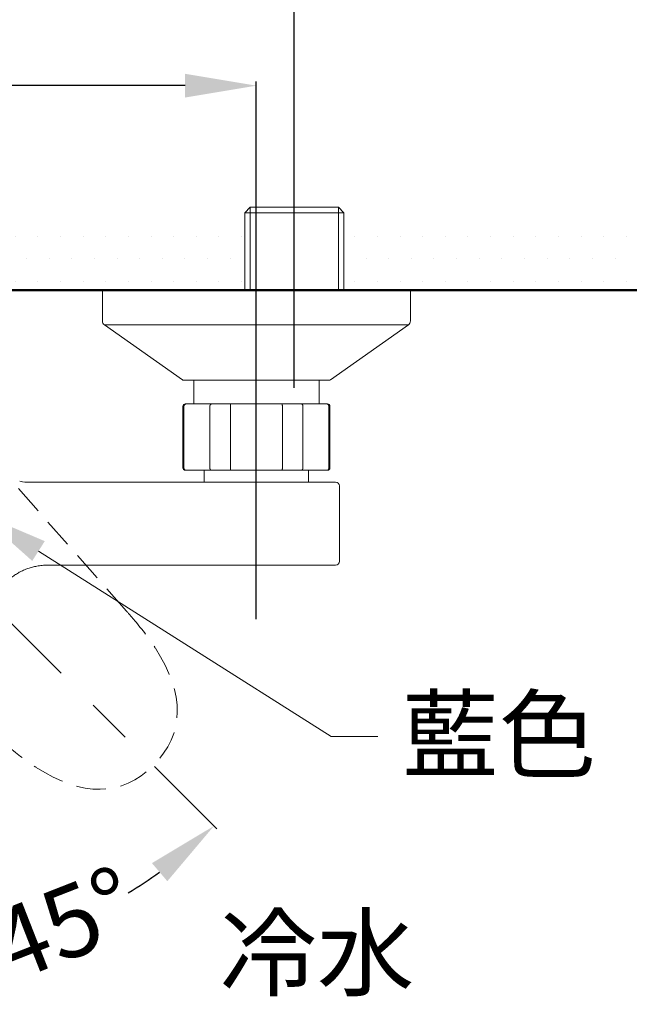
# Model space of a CAD drawing. Units: millimetres. Extents: x 0 to 1311, y 0 to 711.
# Drawn here: x 61 to 87, y 224 to 265 of the extents above; entities that cross this region are included whole.
import ezdxf
from ezdxf import colors
from ezdxf.entities.mleader import LeaderData, LeaderLine
from ezdxf.math import Vec2, Vec3

# ---------------------------------------------------------------- set-up
doc = ezdxf.new("R2010")
doc.units = ezdxf.units.MM
doc.header["$PDMODE"] = 3
doc.linetypes.add('CENTER', pattern=[50.8, 31.75, -6.35, 6.35, -6.35])
doc.linetypes.add('HIDDEN', pattern=[0.375, 0.25, -0.125])
for name, color, linetype, lineweight in [('アノテーション', 250, 'Continuous', 20), ('標註線', 3, 'Continuous', 15), ('牆壁線', 130, 'Continuous', 50), ('繪圖線', 7, 'Continuous', 20)]:
    doc.layers.add(name, color=color, linetype=linetype, lineweight=lineweight)
doc.styles.get("Standard").update_dxf_attribs({"font": 'msjh_0.ttf'})
doc.dimstyles.get("Standard").update_dxf_attribs({"dimtxt": 3, "dimasz": 3, "dimexe": 0.18, "dimexo": 0.0625, "dimgap": 0.09, "dimtad": 0, "dimtoh": 1, "dimdec": 0, "dimlfac": 5, "dimzin": 0, "dimdsep": 46, "dimtxsty": 'Standard', "dimcen": 1, "dimclrd": 256, "dimclre": 256, "dimclrt": 2, "dimadec": 0, "dimazin": 0, "dimtfac": 1, "dimtdec": 0, "dimtofl": 0, "dimtmove": 0, "dimatfit": 3, "dimfxl": 0, "dimtolj": 1, "dimtzin": 0, "dimarcsym": 0})

# ---------------------------------------------------------------- blocks, each defined once
blk = doc.blocks.new('*D58')
at = {"layer": 'Defpoints', "color": 0}
for p in [(56.272, 249.07), (56.272, 244.183), (66.891, 233.564), (56.272, 227.951), (65.585, 228.053)]:
    blk.add_point(p, dxfattribs=at)
at = {"layer": '標註線', "lineweight": -2}
for p, q in [((66.935, 233.52), (69.57, 230.886)), ((56.272, 227.889), (56.272, 225.378))]:
    blk.add_line(p, q, dxfattribs=at)
for start, end in [(300.8792, 305.7616), (279.2384, 281.9193)]:
    blk.add_arc((56.272, 244.183), 18.626, start, end, dxfattribs=at)
at = {"layer": '標註線'}
for points in [[(66.833, 229.45), (67.481, 228.689), (69.442, 231.013)], [(59.302, 225.301), (59.222, 226.298), (56.272, 225.558)]]:
    blk.add_solid(points, dxfattribs=at)
at = {"layer": '標註線', "color": 2, "insert": (59.739, 227.175), "char_height": 3, "attachment_point": 1, "rotation": 21.3993}
blk.add_mtext('\\A1;45°', dxfattribs=at)
blk = doc.blocks.new('*D61')
at = {"layer": 'Defpoints', "color": 0}
for p in [(72.825, 269.06), (39.625, 249.257), (72.825, 249.379)]:
    blk.add_point(p, dxfattribs=at)
at = {"layer": '標註線', "lineweight": -2}
for p, q in [((39.625, 249.32), (39.625, 269.24)), ((42.625, 269.06), (48.691, 269.06)), ((69.825, 269.06), (63.759, 269.06)), ((72.825, 249.442), (72.825, 269.24))]:
    blk.add_line(p, q, dxfattribs=at)
at = {"layer": '標註線'}
for points in [[(42.625, 269.56), (42.625, 268.56), (39.625, 269.06)], [(69.825, 269.56), (69.825, 268.56), (72.825, 269.06)]]:
    blk.add_solid(points, dxfattribs=at)
at = {"layer": '標註線', "color": 2, "insert": (56.225, 269.06), "char_height": 3, "attachment_point": 5}
blk.add_mtext('\\A1;150 %%P16', dxfattribs=at)
blk = doc.blocks.new('*D62')
at = {"layer": 'Defpoints', "color": 0}
for p in [(71.225, 262.163), (41.225, 239.654), (71.225, 239.654)]:
    blk.add_point(p, dxfattribs=at)
at = {"layer": '標註線', "lineweight": -2}
for p, q in [((41.225, 239.716), (41.225, 262.343)), ((71.225, 239.716), (71.225, 262.343)), ((44.225, 262.163), (52.95, 262.163)), ((68.225, 262.163), (59.5, 262.163))]:
    blk.add_line(p, q, dxfattribs=at)
at = {"layer": '標註線'}
for points in [[(44.225, 262.663), (44.225, 261.663), (41.225, 262.163)], [(68.225, 262.663), (68.225, 261.663), (71.225, 262.163)]]:
    blk.add_solid(points, dxfattribs=at)
at = {"layer": '標註線', "color": 2, "insert": (56.225, 262.163), "char_height": 3, "attachment_point": 5}
blk.add_mtext('\\A1;150', dxfattribs=at)

msp = doc.modelspace()

# ---------------------------------------------------------------- hatches: boundary and pattern name
at = {"layer": '繪圖線', "lineweight": 0}
h = msp.add_hatch(dxfattribs=at)
h.set_pattern_fill('DOTS', color=256, scale=0.6)
h.set_pattern_definition([(0, (-442.3173, -70.8764), (0.47625, 0.9525), [0, -0.9525])])
h.paths.add_polyline_path([(70.77, 256.468), (41.761, 256.533), (41.761, 253.65), (70.77, 253.558)])
h.paths.add_polyline_path([(117.01, 256.558), (79.506, 256.471), (79.506, 253.558), (117.01, 253.558)])
h.paths.add_polyline_path([(33.025, 256.478), (29.275, 256.558), (29.275, 253.558), (33.025, 253.558)])
h = msp.add_hatch(dxfattribs=at)
h.set_pattern_fill('DOTS', color=256, scale=0.6)
h.set_pattern_definition([(0, (-442.3173, -70.8764), (0.47625, 0.9525), [0, -0.9525])])
h.paths.add_polyline_path([(70.77, 256.468), (41.761, 256.441), (41.761, 253.558), (70.77, 253.558)])
h.paths.add_polyline_path([(117.01, 256.558), (74.961, 256.471), (74.961, 253.558), (117.01, 253.558)])
h.paths.add_polyline_path([(37.569, 256.478), (29.275, 256.558), (29.275, 253.558), (37.569, 253.558)])

# ---------------------------------------------------------------- linework, layer by layer
at = {"color": 0, "linetype": 'Continuous', "lineweight": 0}
for p, q in [((70.967, 257.048), (70.736, 256.816)), ((74.683, 257.048), (70.967, 257.048)), ((74.915, 256.816), (74.683, 257.048)), ((70.736, 256.816), (70.736, 253.558)), ((70.736, 256.816), (74.915, 256.816)), ((74.915, 253.654), (74.915, 256.816)), ((64.748, 253.558), (64.748, 252.265)), ((77.712, 253.558), (64.748, 253.558)), ((77.712, 252.265), (77.712, 253.558)), ((64.832, 252.102), (68.113, 249.787)), ((74.347, 249.787), (77.627, 252.102)), ((74.29, 249.768), (68.17, 249.768)), ((68.593, 249.768), (68.593, 248.771)), ((73.867, 248.771), (73.867, 249.768)), ((68.139, 248.672), (68.139, 246.079)), ((68.179, 246.079), (68.179, 248.672)), ((68.238, 248.771), (68.275, 248.771)), ((68.275, 248.771), (69.349, 248.771)), ((69.272, 248.672), (69.272, 246.079)), ((69.349, 248.771), (70.156, 248.771)), ((70.137, 246.079), (70.137, 248.672)), ((70.156, 248.771), (72.304, 248.771)), ((72.304, 248.771), (73.111, 248.771)), ((72.322, 248.672), (72.322, 246.079)), ((73.111, 248.771), (74.185, 248.771)), ((73.188, 246.079), (73.188, 248.672)), ((74.185, 248.771), (74.221, 248.771)), ((74.28, 248.672), (74.28, 246.079)), ((74.321, 246.079), (74.321, 248.672)), ((68.275, 245.979), (68.238, 245.979)), ((69.349, 245.979), (68.275, 245.979)), ((69.036, 245.979), (69.036, 245.48)), ((70.156, 245.979), (69.349, 245.979)), ((72.304, 245.979), (70.156, 245.979)), ((73.111, 245.979), (72.304, 245.979)), ((74.185, 245.979), (73.111, 245.979)), ((73.424, 245.48), (73.424, 245.979)), ((74.221, 245.979), (74.185, 245.979)), ((61.876, 245.48), (61.796, 245.48)), ((71.728, 245.48), (61.876, 245.48)), ((74.56, 245.48), (71.728, 245.48)), ((74.72, 242.149), (74.72, 245.32)), ((62.518, 241.99), (62.507, 241.99)), ((71.728, 241.99), (62.518, 241.99)), ((74.56, 241.99), (71.728, 241.99))]:
    msp.add_line(p, q, dxfattribs=at)
for centre, radius, start, end in [((64.947, 252.265), 0.199, 180, 234.7824), ((77.512, 252.265), 0.199, 305.2176, 0), ((68.17, 249.868), 0.0997, 234.7824, 270), ((74.29, 249.868), 0.0997, 270, 305.2176), ((68.238, 248.672), 0.0997, 90, 180), ((74.221, 248.672), 0.0997, 0, 90), ((68.238, 246.079), 0.0997, 180, 270), ((74.221, 246.079), 0.0997, 270, 0), ((74.56, 245.32), 0.16, 0, 90), ((74.56, 242.149), 0.16, 270, 0)]:
    msp.add_arc(centre, radius, start, end, dxfattribs=at)
for points, knots in [([(74.869, 253.532), (74.878, 253.544), (74.903, 253.574), (74.917, 253.619), (74.913, 253.649), (74.913, 253.654)], [0, 0, 0, 0, 0.337759, 0.872797, 1, 1, 1, 1]), ([(68.275, 248.771), (68.274, 248.771), (68.27, 248.771), (68.263, 248.771), (68.251, 248.768), (68.237, 248.764), (68.223, 248.756), (68.21, 248.746), (68.199, 248.733), (68.19, 248.72), (68.184, 248.704), (68.18, 248.688), (68.179, 248.677), (68.179, 248.672)], [0, 0, 0, 0, 0.009435, 0.080508, 0.152443, 0.258501, 0.367528, 0.471964, 0.579326, 0.683, 0.789627, 0.893304, 1, 1, 1, 1]), ([(69.349, 248.771), (69.348, 248.771), (69.345, 248.771), (69.339, 248.771), (69.329, 248.768), (69.318, 248.764), (69.307, 248.756), (69.297, 248.746), (69.288, 248.733), (69.281, 248.72), (69.276, 248.704), (69.272, 248.688), (69.272, 248.677), (69.272, 248.672)], [0, 0, 0, 0, 0.00943, 0.080505, 0.152443, 0.258496, 0.367522, 0.471963, 0.579324, 0.682999, 0.789627, 0.893304, 1, 1, 1, 1]), ([(70.156, 248.771), (70.156, 248.771), (70.155, 248.771), (70.153, 248.771), (70.151, 248.768), (70.149, 248.764), (70.146, 248.756), (70.143, 248.746), (70.141, 248.733), (70.14, 248.72), (70.138, 248.704), (70.138, 248.688), (70.138, 248.677), (70.137, 248.672)], [0, 0, 0, 0, 0.009433, 0.080509, 0.152442, 0.258498, 0.367527, 0.471963, 0.579324, 0.683, 0.789627, 0.893304, 1, 1, 1, 1]), ([(72.304, 248.771), (72.304, 248.771), (72.305, 248.771), (72.306, 248.771), (72.309, 248.768), (72.311, 248.764), (72.314, 248.756), (72.316, 248.746), (72.318, 248.733), (72.32, 248.72), (72.321, 248.704), (72.322, 248.688), (72.322, 248.677), (72.322, 248.672)], [0, 0, 0, 0, 0.009433, 0.080509, 0.152443, 0.258498, 0.367526, 0.471963, 0.579324, 0.682999, 0.789628, 0.893304, 1, 1, 1, 1]), ([(73.111, 248.771), (73.111, 248.771), (73.115, 248.771), (73.121, 248.771), (73.13, 248.768), (73.141, 248.764), (73.153, 248.756), (73.163, 248.746), (73.172, 248.733), (73.179, 248.72), (73.184, 248.704), (73.187, 248.688), (73.188, 248.677), (73.188, 248.672)], [0, 0, 0, 0, 0.00943, 0.080505, 0.152443, 0.258496, 0.367522, 0.471963, 0.579324, 0.682999, 0.789626, 0.893304, 1, 1, 1, 1]), ([(74.185, 248.771), (74.185, 248.771), (74.189, 248.771), (74.197, 248.771), (74.209, 248.768), (74.223, 248.764), (74.237, 248.756), (74.25, 248.746), (74.26, 248.733), (74.269, 248.72), (74.276, 248.704), (74.28, 248.688), (74.28, 248.677), (74.28, 248.672)], [0, 0, 0, 0, 0.009439, 0.080513, 0.152447, 0.258501, 0.367532, 0.471964, 0.579323, 0.683, 0.789627, 0.893304, 1, 1, 1, 1]), ([(68.275, 245.979), (68.274, 245.979), (68.27, 245.979), (68.263, 245.98), (68.251, 245.982), (68.237, 245.987), (68.223, 245.994), (68.21, 246.005), (68.199, 246.017), (68.19, 246.031), (68.184, 246.046), (68.18, 246.062), (68.179, 246.073), (68.179, 246.079)], [0, 0, 0, 0, 0.0094345, 0.0805082, 0.1524432, 0.2585007, 0.3675279, 0.4719636, 0.5793263, 0.6830001, 0.7896286, 0.8933043, 1, 1, 1, 1]), ([(69.349, 245.979), (69.348, 245.979), (69.345, 245.979), (69.339, 245.98), (69.329, 245.982), (69.318, 245.987), (69.307, 245.994), (69.297, 246.005), (69.288, 246.017), (69.281, 246.031), (69.276, 246.046), (69.272, 246.062), (69.272, 246.073), (69.272, 246.079)], [0, 0, 0, 0, 0.00943, 0.080505, 0.152443, 0.258496, 0.367522, 0.471963, 0.579325, 0.683, 0.789628, 0.893304, 1, 1, 1, 1]), ([(70.156, 245.979), (70.156, 245.979), (70.155, 245.979), (70.153, 245.98), (70.151, 245.982), (70.149, 245.987), (70.146, 245.994), (70.143, 246.005), (70.141, 246.017), (70.14, 246.031), (70.138, 246.046), (70.138, 246.062), (70.138, 246.073), (70.137, 246.079)], [0, 0, 0, 0, 0.009433, 0.080509, 0.152442, 0.258498, 0.367527, 0.471963, 0.579324, 0.683, 0.789628, 0.893304, 1, 1, 1, 1]), ([(72.304, 245.979), (72.304, 245.979), (72.305, 245.979), (72.306, 245.98), (72.309, 245.982), (72.311, 245.987), (72.314, 245.994), (72.316, 246.005), (72.318, 246.017), (72.32, 246.031), (72.321, 246.046), (72.322, 246.062), (72.322, 246.073), (72.322, 246.079)], [0, 0, 0, 0, 0.009433, 0.080509, 0.152444, 0.258498, 0.367526, 0.471963, 0.579324, 0.683, 0.789629, 0.893304, 1, 1, 1, 1]), ([(73.188, 246.079), (73.188, 246.073), (73.187, 246.062), (73.184, 246.046), (73.179, 246.031), (73.172, 246.017), (73.163, 246.005), (73.153, 245.995), (73.142, 245.987), (73.131, 245.982), (73.121, 245.98), (73.115, 245.979), (73.111, 245.979), (73.111, 245.979)], [0, 0, 0, 0, 0.103674, 0.210372, 0.314039, 0.420675, 0.525106, 0.632478, 0.738521, 0.847557, 0.918635, 0.99057, 1, 1, 1, 1]), ([(74.28, 246.079), (74.28, 246.073), (74.28, 246.062), (74.276, 246.046), (74.269, 246.031), (74.261, 246.017), (74.25, 246.005), (74.237, 245.995), (74.223, 245.987), (74.209, 245.982), (74.197, 245.98), (74.189, 245.979), (74.185, 245.979), (74.185, 245.979)], [0, 0, 0, 0, 0.103673, 0.210371, 0.31404, 0.420676, 0.525105, 0.632468, 0.738517, 0.847552, 0.918632, 0.990561, 1, 1, 1, 1]), ([(61.269, 245.516), (61.309, 245.508), (61.482, 245.472), (61.66, 245.476), (61.796, 245.48)], [0, 0, 0, 0, 0.231436, 1, 1, 1, 1]), ([(62.507, 241.99), (62.429, 241.988), (62.273, 241.985), (62.052, 241.959), (61.848, 241.919), (61.658, 241.866), (61.472, 241.797), (61.296, 241.713), (61.131, 241.616), (60.977, 241.507), (60.832, 241.384), (60.694, 241.244), (60.569, 241.096), (60.497, 240.989), (60.463, 240.939)], [0, 0, 0, 0, 0.097444, 0.195484, 0.276288, 0.357576, 0.44053, 0.524127, 0.601379, 0.679198, 0.758781, 0.838956, 0.923613, 1, 1, 1, 1])]:
    msp.add_open_spline(points, degree=3, knots=knots, dxfattribs=at)
at = {"layer": 'アノテーション', "color": 0, "lineweight": 0}
for p, q in [((70.967, 257.048), (70.967, 253.558)), ((74.683, 257.048), (74.683, 253.558)), ((64.832, 252.102), (77.627, 252.102))]:
    msp.add_line(p, q, dxfattribs=at)
at = {"layer": 'アノテーション', "color": 3, "linetype": 'CENTER', "lineweight": 0, "ltscale": 0.3}
msp.add_line((56.272, 244.183), (66.891, 233.564), dxfattribs=at)
at = {"layer": '牆壁線'}
msp.add_line((29.144, 253.558), (117.01, 253.558), dxfattribs=at)
msp.add_line((29.144, 253.558), (117.01, 253.558), dxfattribs=at)
msp.add_line((29.144, 253.558), (117.01, 253.558), dxfattribs=at)
at = {"layer": '繪圖線', "color": 6, "linetype": 'HIDDEN', "lineweight": 0, "ltscale": 5}
msp.add_line((65.763, 240.051), (59.607, 247.041), dxfattribs=at)
for points in [[(65.763, 240.051), (65.878, 239.921), (66.341, 239.394), (66.724, 238.886), (66.965, 238.513)], [(60.404, 234.692), (60.534, 234.577), (61.061, 234.114), (61.57, 233.732), (61.942, 233.49)]]:
    msp.add_open_spline(points, degree=3, knots=[0, 0, 0, 0, 0.05, 0.2020045, 0.2020045, 0.2020045, 0.2020045], dxfattribs=at)
for points in [[(66.977, 238.494), (68.23, 236.547), (68.213, 234.885), (66.891, 233.564)], [(61.962, 233.478), (63.908, 232.225), (65.57, 232.243), (66.891, 233.564)]]:
    msp.add_open_spline(points, degree=3, dxfattribs=at)

# ---------------------------------------------------------------- texts
at = {"layer": '標註線', "color": 1, "insert": (69.685, 227.172), "char_height": 3, "attachment_point": 1}
msp.add_mtext_dynamic_manual_height_columns('冷水', width=45.02426, gutter_width=50, heights=[0], dxfattribs=at)

# ---------------------------------------------------------------- dimensions: what is measured, and where the dimension line sits
at = {"layer": '標註線'}
dim = msp.add_linear_dim(base=(72.825, 269.06), p1=(39.625, 249.257), p2=(72.825, 249.379), text='150 %%P16', dimstyle='Standard', override={"dimarcsym": 1}, dxfattribs=at)
dim.commit()
dim.dimension.update_dxf_attribs({"geometry": '*D61', "text_midpoint": (56.225, 269.06)})
dim = msp.add_linear_dim(base=(71.225, 262.163), p1=(41.225, 239.654), p2=(71.225, 239.654), dimstyle='Standard', override={"dimarcsym": 1}, dxfattribs=at)
dim.commit()
dim.dimension.update_dxf_attribs({"geometry": '*D62', "text_midpoint": (56.225, 262.163)})
dim = msp.add_angular_dim_2l(base=(65.585, 228.053), line1=((56.272, 227.951), (56.272, 249.07)), line2=((66.891, 233.564), (56.272, 244.183)), dimstyle='Standard', override={"dimarcsym": 1}, dxfattribs=at)
dim.commit()
dim.dimension.update_dxf_attribs({"geometry": '*D58', "text_midpoint": (63.068, 226.842), "dimtype": 162})

# ---------------------------------------------------------------- leaders
ml = msp.add_multileader_mtext('Standard', dxfattribs=at)
ml.set_content('{\\C2;藍色}', color=256)
ml.set_leader_properties(color=256, linetype='ByLayer', lineweight=-1)
ml.build(insert=Vec2(0, 0))
ml.multileader.update_dxf_attribs({"dogleg_length": 0.77, "arrow_head_size": 3})
ctx = ml.context
ctx.base_point, ctx.char_height, ctx.arrow_head_size, ctx.landing_gap_size, ctx.plane_origin = Vec3(76.34, 234.777), 3, 3, 1, Vec3(60.603, 240.749)
notes = []
notes.append((ctx, [(0, (1, 1, 0), (74.369, 234.777), (1, 0), 1.971, [(0, [(59.526, 244.188)], 0, [])])]))
ctx.mtext.insert, ctx.mtext.flow_direction = Vec3(77.34, 236.361), 5
for ctx, leaders in notes:
    for number, flags, end, landing, length, lines in leaders:
        leader = LeaderData()
        leader.index, (leader.has_last_leader_line, leader.has_dogleg_vector, leader.attachment_direction) = number, flags
        leader.last_leader_point, leader.dogleg_vector, leader.dogleg_length = Vec3(end), Vec3(landing), length
        for number, points, colour, breaks in lines:
            line = LeaderLine()
            line.index, line.vertices, line.color, line.breaks = number, Vec3.list(points), colors.encode_raw_color(colour), breaks
            leader.lines.append(line)
        ctx.leaders.append(leader)

doc.saveas('drawing.dxf')
